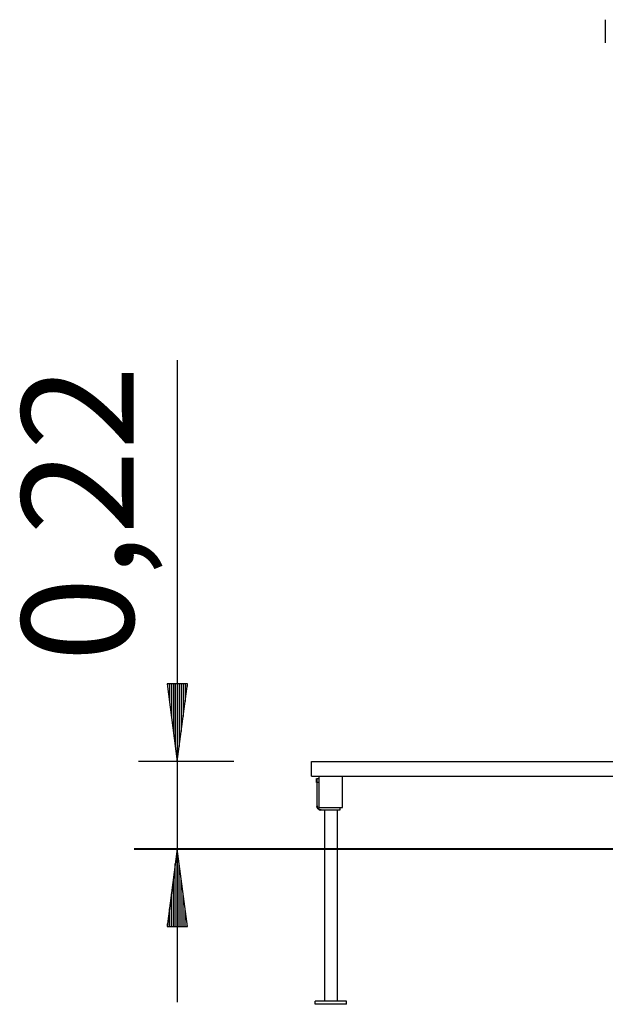
# Model space of a CAD drawing. Units: inches. Extents: x 70 to 146, y 89 to 212.
# Drawn here: x 70 to 85, y 187 to 212 of the extents above; entities that cross this region are included whole.
import ezdxf

# ---------------------------------------------------------------- set-up
doc = ezdxf.new("R2010")
doc.units = ezdxf.units.IN
doc.header["$MEASUREMENT"] = 0
doc.layers.add('Ebene 1', color=7, linetype='Continuous')

# ---------------------------------------------------------------- blocks, each defined once
blk = doc.blocks.new('block 2')
at = {"layer": 'Ebene 1', "color": 168, "lineweight": 25, "true_color": 0x070d0c}
for points in [[(84.92, 212.135), (84.92, 211.985), (84.92, 211.685), (84.92, 211.535)], [(73.909, 203.37), (73.909, 186.845)], [(74.173, 195.04), (73.646, 195.04)], [(73.646, 195.04), (73.909, 193.04)], [(73.655, 195.04), (73.655, 194.969)], [(73.655, 195.04), (73.655, 194.969)], [(73.706, 195.04), (73.706, 194.583)], [(73.757, 195.04), (73.757, 194.197)], [(73.808, 195.04), (73.808, 193.811)], [(73.858, 195.04), (73.858, 193.426)], [(73.909, 193.04), (74.173, 195.04)], [(73.909, 195.04), (73.909, 193.04)], [(73.909, 195.04), (73.909, 193.04)], [(73.96, 195.04), (73.96, 193.426)], [(74.011, 195.04), (74.011, 193.811)], [(74.062, 195.04), (74.062, 194.197)], [(74.112, 195.04), (74.112, 194.583)], [(74.163, 195.04), (74.163, 194.969)], [(74.163, 195.04), (74.163, 194.969)], [(75.36, 193.04), (72.909, 193.04)], [(77.36, 192.66), (77.36, 193.04)], [(77.36, 193.04), (87.36, 193.04)], [(77.36, 192.66), (87.36, 192.66)], [(77.56, 192.66), (78.16, 192.66)], [(77.56, 191.86), (77.56, 192.66)], [(78.16, 191.86), (78.16, 192.66)], [(77.5, 192.6), (77.56, 192.6)], [(77.56, 192.5), (77.5, 192.5)], [(77.5, 192.5), (77.5, 191.9)], [(77.56, 191.86), (78.16, 191.86)], [(77.6, 191.8), (78.1, 191.8)], [(77.692, 191.8), (77.692, 186.87)], [(78.028, 190.814), (78.028, 191.8)], [(78.1, 191.8), (78.1, 191.86)], [(74.21, 190.79), (72.909, 190.79)], [(73.909, 190.79), (73.646, 188.79)], [(74.173, 188.79), (73.909, 190.79)], [(73.909, 188.79), (73.909, 190.79)], [(73.909, 188.79), (73.909, 190.79)], [(77.692, 190.79), (74.21, 190.79)], [(78.028, 190.765), (78.028, 190.765), (78.028, 190.765), (78.028, 190.766), (78.028, 190.766), (78.028, 190.767), (78.028, 190.768), (78.028, 190.769), (78.028, 190.77), (78.028, 190.77), (78.028, 190.771), (78.028, 190.772), (78.027, 190.774), (78.027, 190.776), (78.027, 190.776), (78.027, 190.777), (78.027, 190.777), (78.027, 190.778), (78.027, 190.779), (78.027, 190.78), (78.027, 190.781), (78.027, 190.782), (78.027, 190.783), (78.027, 190.784), (78.027, 190.784), (78.027, 190.785), (78.027, 190.787), (78.027, 190.79), (78.027, 190.791), (78.027, 190.792), (78.027, 190.793), (78.027, 190.795), (78.027, 190.797), (78.027, 190.799), (78.027, 190.8), (78.027, 190.801), (78.027, 190.803), (78.027, 190.804), (78.027, 190.805), (78.027, 190.806), (78.028, 190.806), (78.028, 190.807), (78.028, 190.809), (78.028, 190.811), (78.028, 190.811), (78.028, 190.812), (78.028, 190.812), (78.028, 190.813), (78.028, 190.814), (78.028, 190.814), (78.028, 190.815)], [(87.598, 190.79), (78.027, 190.79)], [(78.028, 186.87), (78.028, 190.765)], [(73.858, 188.79), (73.858, 190.404)], [(73.96, 188.79), (73.96, 190.404)], [(73.808, 188.79), (73.808, 190.018)], [(74.011, 188.79), (74.011, 190.018)], [(73.757, 188.79), (73.757, 189.632)], [(74.062, 188.79), (74.062, 189.632)], [(73.706, 188.79), (73.706, 189.247)], [(74.112, 188.79), (74.112, 189.247)], [(73.655, 188.79), (73.655, 188.86)], [(73.655, 188.79), (73.655, 188.86)], [(74.163, 188.79), (74.163, 188.86)], [(74.163, 188.79), (74.163, 188.86)], [(73.646, 188.79), (74.173, 188.79)], [(77.46, 186.79), (77.46, 186.87)], [(78.26, 186.87), (77.46, 186.87)], [(78.26, 186.79), (78.26, 186.87)], [(78.26, 186.79), (77.46, 186.79)]]:
    blk.add_lwpolyline(points, dxfattribs=at)
at = {"layer": 'Ebene 1', "color": 168, "lineweight": 40, "true_color": 0x070d0c}
for points in [[(77.5, 192.5), (77.5, 192.571), (77.5, 192.6)], [(72.798, 190.79), (77.744, 190.79), (82.764, 190.79), (87.787, 190.79), (92.737, 190.79), (97.543, 190.79), (102.134, 190.79), (106.443, 190.79), (110.407, 190.79), (113.969, 190.79), (117.076, 190.79), (119.681, 190.79), (121.749, 190.79), (123.248, 190.79), (124.156, 190.79), (124.46, 190.79)]]:
    blk.add_lwpolyline(points, dxfattribs=at)
blk.add_open_spline([(77.5, 191.9), (77.5, 191.845), (77.545, 191.8), (77.6, 191.8)], degree=3, dxfattribs=at)

msp = doc.modelspace()

# ---------------------------------------------------------------- block references
at = {"layer": 'Ebene 1'}
msp.add_blockref('block 2', (0, 0), dxfattribs=at)

# ---------------------------------------------------------------- texts
at = {"layer": 'Ebene 1', "color": 168, "true_color": 0x070d0c, "insert": (72.784, 195.604), "char_height": 2.87867, "attachment_point": 7, "rotation": 89.9977}
msp.add_mtext('\\feibe Helvetica Neue 47 Light Condensed|b0|i0|c0|p34;\\W1;0,22', dxfattribs=at)

doc.saveas('drawing.dxf')
